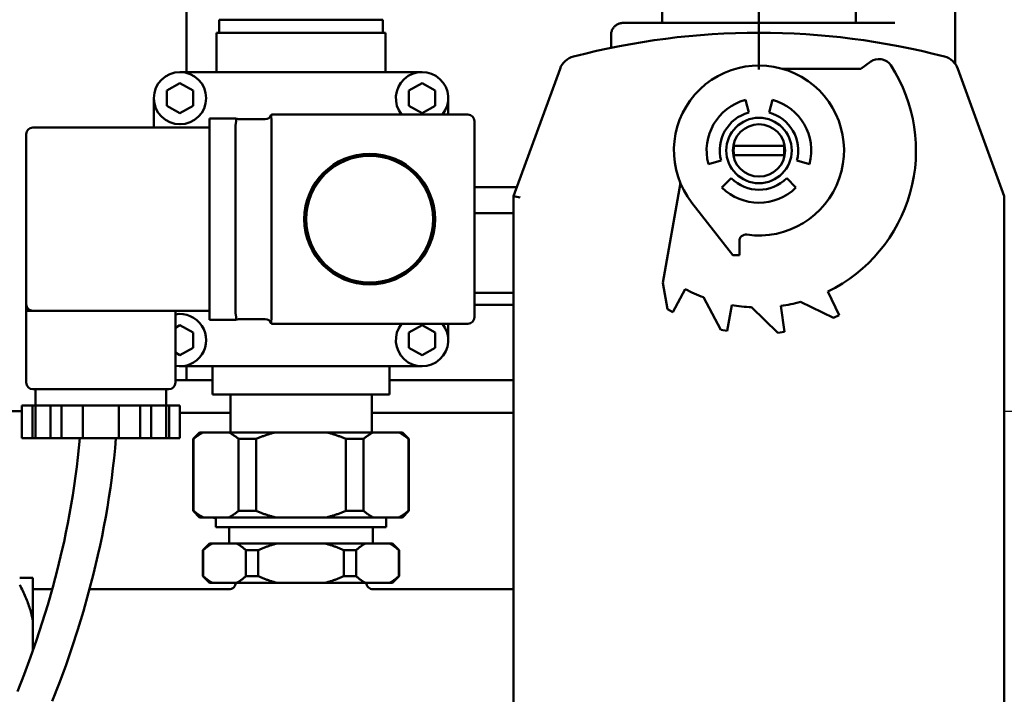
# Model space of a CAD drawing. Units: millimetres. Extents: x 0 to 2970, y 0 to 2100.
# Drawn here: x 1445 to 1595, y 1127 to 1230 of the extents above; entities that cross this region are included whole.
import ezdxf

# ---------------------------------------------------------------- set-up
doc = ezdxf.new("R2010")
doc.units = ezdxf.units.MM
doc.header["$LTSCALE"] = 5
for name, color, linetype, lineweight in [('AM_0', 7, 'Continuous', 50), ('AM_5', 3, 'Continuous', 25), ('AM_VIS', 7, 'Continuous', 50)]:
    doc.layers.add(name, color=color, linetype=linetype, lineweight=lineweight)
doc.styles.get("Standard").update_dxf_attribs({"font": 'ISOCP.SHX'})
doc.dimstyles.new('AM_DIN$0', dxfattribs={"dimtxt": 3, "dimasz": 2.5, "dimexe": 1, "dimexo": 0, "dimgap": 0.7, "dimtad": 1, "dimdsep": 46, "dimtxsty": 'STANDARD', "dimcen": 0, "dimclrd": 256, "dimclre": 256, "dimclrt": 2, "dimadec": 0, "dimazin": 2, "dimtp": 0.1, "dimtm": 0.1, "dimtfac": 0.71, "dimtmove": 0, "dimatfit": 3, "dimfxl": 1, "dimlwd": -1, "dimlwe": -1, "dimarcsym": 0})

# ---------------------------------------------------------------- blocks, each defined once
blk = doc.blocks.new('*D23')
at = {"layer": 'AM_5'}
for p, q in [((1458.59, 1790.06), (1051.32, 1790.06)), ((1056.32, 1777.56), (1056.32, 1017.56)), ((1334.22, 1005.06), (1051.32, 1005.06))]:
    blk.add_line(p, q, dxfattribs=at)
for points in [[(1054.24, 1777.56), (1058.4, 1777.56), (1056.32, 1790.06)], [(1054.24, 1017.56), (1058.4, 1017.56), (1056.32, 1005.06)]]:
    blk.add_solid(points, dxfattribs=at)
at = {"layer": 'Defpoints', "color": 0}
for p in [(1458.59, 1790.06), (1056.32, 1005.06), (1334.22, 1005.06)]:
    blk.add_point(p, dxfattribs=at)
at = {"layer": 'AM_5', "color": 2, "insert": (1045.32, 1397.56), "char_height": 15, "attachment_point": 5, "rotation": 90}
blk.add_mtext('785{}{\\H0.71x;\\C3;%%p10}', dxfattribs=at)
blk = doc.blocks.new('*D24')
at = {"layer": 'AM_5'}
for p, q in [((1140.48, 1525.96), (1140.48, 904.4)), ((1715.62, 1135.26), (1715.62, 904.4)), ((1703.12, 909.4), (1152.98, 909.4))]:
    blk.add_line(p, q, dxfattribs=at)
for points in [[(1152.98, 911.49), (1152.98, 907.32), (1140.48, 909.4)], [(1703.12, 911.49), (1703.12, 907.32), (1715.62, 909.4)]]:
    blk.add_solid(points, dxfattribs=at)
at = {"layer": 'Defpoints', "color": 0}
for p in [(1140.48, 1525.96), (1715.62, 1135.26), (1140.48, 909.4)]:
    blk.add_point(p, dxfattribs=at)
at = {"layer": 'AM_5', "color": 2, "insert": (1428.05, 920.4), "char_height": 15, "attachment_point": 5}
blk.add_mtext('575{}{\\H0.71x;\\C3;%%p10}', dxfattribs=at)

msp = doc.modelspace()

# ---------------------------------------------------------------- linework, layer by layer
at = {"color": 7}
msp.add_line((1595.35, 1170.26), (1614.349, 1170.26), dxfattribs=at)
at = {"layer": 'AM_0'}
for p, q in [((1587.85, 1223.356), (1587.85, 1260.937)), ((1557.85, 1258.512), (1557.85, 1222.512)), ((1543.032, 1229.612), (1543.032, 1245.112)), ((1572.668, 1229.612), (1572.668, 1245.112)), ((1500.35, 1230.112), (1475.35, 1230.112)), ((1475.35, 1228.112), (1475.35, 1230.112)), ((1500.35, 1228.112), (1500.35, 1230.112)), ((1537.064, 1229.612), (1578.636, 1229.612)), ((1474.95, 1222.112), (1474.95, 1228.112)), ((1484.713, 1228.112), (1474.95, 1228.112)), ((1490.987, 1228.112), (1484.713, 1228.112)), ((1500.75, 1228.112), (1490.987, 1228.112)), ((1500.75, 1222.112), (1500.75, 1228.112)), ((1535.243, 1225.812), (1535.243, 1227.79)), ((1573.417, 1222.612), (1574.931, 1223.712)), ((1576.51, 1224.053), (1576.734, 1224.007)), ((1506.35, 1222.112), (1469.35, 1222.112)), ((1527.442, 1222.597), (1520.35, 1203.112)), ((1561.421, 1222.612), (1573.417, 1222.612)), ((1595.35, 1203.112), (1588.258, 1222.597)), ((1467.35, 1219.267), (1469.35, 1220.421)), ((1467.35, 1216.957), (1467.35, 1219.267)), ((1469.35, 1220.421), (1471.35, 1219.267)), ((1471.35, 1219.267), (1471.35, 1216.957)), ((1504.35, 1219.267), (1506.35, 1220.421)), ((1504.35, 1216.957), (1504.35, 1219.267)), ((1506.35, 1220.421), (1508.35, 1219.267)), ((1508.35, 1219.267), (1508.35, 1216.957)), ((1465.35, 1218.112), (1465.35, 1213.612)), ((1510.35, 1215.612), (1510.35, 1218.112)), ((1555.779, 1217.839), (1556.297, 1215.907)), ((1559.403, 1215.907), (1559.921, 1217.839)), ((1469.35, 1215.803), (1467.35, 1216.957)), ((1471.35, 1216.957), (1469.35, 1215.803)), ((1506.35, 1215.803), (1504.35, 1216.957)), ((1508.35, 1216.957), (1506.35, 1215.803)), ((1473.85, 1214.012), (1473.85, 1215.012)), ((1477.85, 1215.012), (1473.85, 1215.012)), ((1482.396, 1214.912), (1478.286, 1214.912)), ((1513.35, 1215.612), (1483.35, 1215.612)), ((1483.35, 1184.612), (1483.35, 1214.612)), ((1514.35, 1184.612), (1514.35, 1214.612)), ((1473.85, 1213.612), (1446.85, 1213.612)), ((1473.85, 1214.012), (1473.85, 1185.212)), ((1477.85, 1214.012), (1477.85, 1185.212)), ((1445.85, 1212.612), (1445.85, 1186.612)), ((1554.05, 1210.837), (1554.143, 1210.837)), ((1554.143, 1210.837), (1554.652, 1210.837)), ((1554.652, 1210.837), (1561.048, 1210.837)), ((1561.048, 1210.837), (1561.557, 1210.837)), ((1561.557, 1210.837), (1561.65, 1210.837)), ((1552.054, 1208.559), (1550.123, 1208.041)), ((1554.143, 1209.387), (1554.05, 1209.387)), ((1554.652, 1209.387), (1554.143, 1209.387)), ((1561.048, 1209.387), (1554.652, 1209.387)), ((1561.557, 1209.387), (1561.048, 1209.387)), ((1561.65, 1209.387), (1561.557, 1209.387)), ((1565.577, 1208.041), (1563.646, 1208.559)), ((1552.193, 1204.455), (1553.607, 1205.869)), ((1562.093, 1205.869), (1563.507, 1204.455)), ((1514.35, 1204.512), (1520.86, 1204.512)), ((1543.147, 1189.892), (1545.837, 1205.144)), ((1520.35, 1203.112), (1521.35, 1202.936)), ((1520.35, 1203.112), (1520.35, 1124.112)), ((1595.35, 1124.112), (1595.35, 1203.112)), ((1553.85, 1194.116), (1547.606, 1202.108)), ((1520.35, 1200.512), (1514.35, 1200.512)), ((1554.85, 1196.255), (1554.85, 1194.116)), ((1554.85, 1194.116), (1553.85, 1194.116)), ((1543.862, 1185.837), (1543.147, 1189.892)), ((1514.35, 1188.36), (1520.35, 1188.36)), ((1546.583, 1188.921), (1544.705, 1185.389)), ((1552.003, 1182.711), (1549.372, 1187.659)), ((1568.371, 1188.541), (1570.124, 1184.946)), ((1445.85, 1186.612), (1445.85, 1185.612)), ((1520.35, 1186.519), (1514.35, 1186.519)), ((1553.682, 1186.477), (1552.988, 1182.537)), ((1560.757, 1182.245), (1556.725, 1186.138)), ((1561.19, 1186.345), (1561.747, 1182.384)), ((1569.226, 1184.507), (1564.189, 1186.964)), ((1446.85, 1185.612), (1445.85, 1185.612)), ((1445.85, 1185.612), (1445.85, 1174.612)), ((1446.85, 1185.612), (1473.85, 1185.612)), ((1468.65, 1185.612), (1468.65, 1174.612)), ((1473.85, 1184.212), (1473.85, 1185.212)), ((1544.705, 1185.389), (1543.862, 1185.837)), ((1570.124, 1184.946), (1569.226, 1184.507)), ((1468.65, 1183.017), (1469.35, 1183.421)), ((1469.35, 1183.421), (1471.35, 1182.267)), ((1473.85, 1184.212), (1477.85, 1184.212)), ((1478.286, 1184.312), (1482.396, 1184.312)), ((1483.35, 1183.612), (1513.35, 1183.612)), ((1504.35, 1182.267), (1506.35, 1183.421)), ((1506.35, 1183.421), (1508.35, 1182.267)), ((1510.35, 1181.112), (1510.35, 1183.612)), ((1471.35, 1182.267), (1471.35, 1179.957)), ((1504.35, 1179.957), (1504.35, 1182.267)), ((1508.35, 1182.267), (1508.35, 1179.957)), ((1552.988, 1182.537), (1552.003, 1182.711)), ((1561.747, 1182.384), (1560.757, 1182.245)), ((1471.35, 1179.957), (1469.35, 1178.803)), ((1506.35, 1178.803), (1504.35, 1179.957)), ((1508.35, 1179.957), (1506.35, 1178.803)), ((1469.35, 1178.803), (1468.65, 1179.207)), ((1469.35, 1177.112), (1506.35, 1177.112)), ((1470.35, 1175.012), (1470.35, 1177.112)), ((1474.3, 1172.812), (1474.3, 1177.112)), ((1501.4, 1172.812), (1501.4, 1177.112)), ((1474.3, 1175.012), (1468.65, 1175.012)), ((1505.85, 1175.012), (1501.4, 1175.012)), ((1505.85, 1175.012), (1520.35, 1175.012)), ((1467.65, 1173.612), (1446.85, 1173.612)), ((1447.25, 1173.612), (1447.25, 1171.112)), ((1467.25, 1173.612), (1467.25, 1171.112)), ((1474.3, 1172.812), (1501.4, 1172.812)), ((1477.05, 1167.012), (1477.05, 1172.812)), ((1498.65, 1167.012), (1498.65, 1172.812)), ((1445.183, 1171.112), (1446.825, 1171.112)), ((1445.183, 1171.112), (1445.183, 1166.112)), ((1446.825, 1171.112), (1447.258, 1171.112)), ((1446.825, 1166.112), (1446.825, 1171.112)), ((1447.258, 1166.112), (1447.258, 1171.112)), ((1447.258, 1171.112), (1448.134, 1171.112)), ((1449.132, 1171.112), (1448.134, 1171.112)), ((1449.132, 1171.112), (1449.575, 1171.112)), ((1449.575, 1171.112), (1449.575, 1166.112)), ((1449.575, 1171.112), (1451.217, 1171.112)), ((1451.217, 1171.112), (1451.217, 1166.112)), ((1451.217, 1171.112), (1454.5, 1171.112)), ((1454.5, 1166.112), (1454.5, 1171.112)), ((1454.5, 1171.112), (1456.251, 1171.112)), ((1458.249, 1171.112), (1456.251, 1171.112)), ((1458.249, 1171.112), (1460, 1171.112)), ((1460, 1171.112), (1460, 1166.112)), ((1460, 1171.112), (1463.283, 1171.112)), ((1463.283, 1171.112), (1463.283, 1166.112)), ((1463.283, 1171.112), (1464.925, 1171.112)), ((1464.925, 1166.112), (1464.925, 1171.112)), ((1464.925, 1171.112), (1465.368, 1171.112)), ((1466.366, 1171.112), (1465.368, 1171.112)), ((1466.366, 1171.112), (1467.242, 1171.112)), ((1467.242, 1171.112), (1467.675, 1171.112)), ((1467.242, 1166.112), (1467.242, 1171.112)), ((1467.675, 1171.112), (1467.675, 1166.112)), ((1467.675, 1171.112), (1469.317, 1171.112)), ((1469.317, 1171.112), (1469.317, 1166.112)), ((1477.05, 1170.012), (1469.317, 1170.012)), ((1508.35, 1170.012), (1498.65, 1170.012)), ((1520.35, 1170.012), (1508.35, 1170.012)), ((1472.35, 1167.012), (1471.35, 1166.012)), ((1472.35, 1167.012), (1472.907, 1167.012)), ((1472.907, 1167.012), (1476.812, 1167.012)), ((1476.812, 1167.012), (1483.945, 1167.012)), ((1483.945, 1167.012), (1491.755, 1167.012)), ((1491.755, 1167.012), (1498.888, 1167.012)), ((1498.888, 1167.012), (1502.793, 1167.012)), ((1502.793, 1167.012), (1503.35, 1167.012)), ((1503.35, 1167.012), (1504.35, 1166.012)), ((1445.183, 1166.112), (1446.825, 1166.112)), ((1447.258, 1166.112), (1446.825, 1166.112)), ((1449.575, 1166.112), (1447.258, 1166.112)), ((1449.575, 1166.112), (1451.217, 1166.112)), ((1451.217, 1166.112), (1454.5, 1166.112)), ((1460, 1166.112), (1454.5, 1166.112)), ((1460, 1166.112), (1463.283, 1166.112)), ((1463.283, 1166.112), (1464.925, 1166.112)), ((1467.242, 1166.112), (1464.925, 1166.112)), ((1467.675, 1166.112), (1467.242, 1166.112)), ((1467.675, 1166.112), (1469.317, 1166.112)), ((1471.423, 1166.012), (1471.35, 1166.012)), ((1471.35, 1155.012), (1471.35, 1166.012)), ((1471.423, 1155.012), (1471.423, 1166.012)), ((1478.297, 1166.012), (1478.297, 1155.012)), ((1480.976, 1166.012), (1478.297, 1166.012)), ((1480.976, 1155.012), (1480.976, 1166.012)), ((1494.724, 1166.012), (1494.724, 1155.012)), ((1497.403, 1166.012), (1494.724, 1166.012)), ((1497.403, 1155.012), (1497.403, 1166.012)), ((1504.277, 1166.012), (1504.277, 1155.012)), ((1504.35, 1166.012), (1504.277, 1166.012)), ((1504.35, 1155.012), (1504.35, 1166.012)), ((1471.35, 1155.012), (1471.423, 1155.012)), ((1472.35, 1154.012), (1471.35, 1155.012)), ((1478.297, 1155.012), (1480.976, 1155.012)), ((1494.724, 1155.012), (1497.403, 1155.012)), ((1503.35, 1154.012), (1504.35, 1155.012)), ((1504.277, 1155.012), (1504.35, 1155.012)), ((1472.907, 1154.012), (1472.35, 1154.012)), ((1476.812, 1154.012), (1472.907, 1154.012)), ((1474.85, 1152.512), (1474.85, 1154.012)), ((1483.945, 1154.012), (1476.812, 1154.012)), ((1491.755, 1154.012), (1483.945, 1154.012)), ((1498.888, 1154.012), (1491.755, 1154.012)), ((1502.793, 1154.012), (1498.888, 1154.012)), ((1500.85, 1152.512), (1500.85, 1154.012)), ((1503.35, 1154.012), (1502.793, 1154.012)), ((1474.85, 1152.512), (1500.85, 1152.512)), ((1476.85, 1150.012), (1476.85, 1152.512)), ((1498.85, 1150.012), (1498.85, 1152.512)), ((1473.85, 1150.012), (1472.85, 1149.012)), ((1473.85, 1150.012), (1474.305, 1150.012)), ((1474.305, 1150.012), (1478.013, 1150.012)), ((1478.013, 1150.012), (1484.142, 1150.012)), ((1484.142, 1150.012), (1491.558, 1150.012)), ((1491.558, 1150.012), (1497.687, 1150.012)), ((1497.687, 1150.012), (1501.395, 1150.012)), ((1501.395, 1150.012), (1501.85, 1150.012)), ((1501.85, 1150.012), (1502.85, 1149.012)), ((1472.889, 1149.012), (1472.85, 1149.012)), ((1472.85, 1145.012), (1472.85, 1149.012)), ((1472.889, 1145.012), (1472.889, 1149.012)), ((1479.428, 1149.012), (1479.428, 1145.012)), ((1481.312, 1149.012), (1479.428, 1149.012)), ((1481.312, 1145.012), (1481.312, 1149.012)), ((1494.388, 1149.012), (1494.388, 1145.012)), ((1496.272, 1149.012), (1494.388, 1149.012)), ((1496.272, 1145.012), (1496.272, 1149.012)), ((1502.811, 1149.012), (1502.811, 1145.012)), ((1502.85, 1149.012), (1502.811, 1149.012)), ((1502.85, 1145.012), (1502.85, 1149.012)), ((1446.85, 1144.762), (1444.85, 1144.762)), ((1446.85, 1144.762), (1446.85, 1138.262)), ((1472.85, 1145.012), (1472.889, 1145.012)), ((1473.85, 1144.012), (1472.85, 1145.012)), ((1474.305, 1144.012), (1473.85, 1144.012)), ((1478.013, 1144.012), (1474.305, 1144.012)), ((1484.142, 1144.012), (1478.013, 1144.012)), ((1479.428, 1145.012), (1481.312, 1145.012)), ((1491.558, 1144.012), (1484.142, 1144.012)), ((1497.687, 1144.012), (1491.558, 1144.012)), ((1494.388, 1145.012), (1496.272, 1145.012)), ((1501.395, 1144.012), (1497.687, 1144.012)), ((1497.85, 1144.012), (1497.85, 1144.012)), ((1501.85, 1144.012), (1501.395, 1144.012)), ((1501.85, 1144.012), (1502.85, 1145.012)), ((1502.811, 1145.012), (1502.85, 1145.012)), ((1446.85, 1143.012), (1449.824, 1143.012)), ((1455.527, 1143.012), (1476.85, 1143.012)), ((1498.85, 1143.012), (1520.35, 1143.012)), ((1446.85, 1138.262), (1446.85, 1133.598))]:
    msp.add_line(p, q, dxfattribs=at)
at = {"layer": 'AM_0', "color": 7}
msp.add_line((1427.85, 1170.26), (1445.183, 1170.26), dxfattribs=at)
at = {"layer": 'AM_0', "flags": 128}
for points in [[(1535.243, 1227.79), (1535.247, 1227.91), (1535.258, 1228.029), (1535.278, 1228.146), (1535.305, 1228.263), (1535.34, 1228.377), (1535.382, 1228.489), (1535.431, 1228.597), (1535.488, 1228.702), (1535.55, 1228.803), (1535.62, 1228.9), (1535.695, 1228.992), (1535.777, 1229.079), (1535.864, 1229.161), (1535.956, 1229.236), (1536.053, 1229.305), (1536.154, 1229.368), (1536.259, 1229.424), (1536.368, 1229.473), (1536.479, 1229.515), (1536.593, 1229.55), (1536.709, 1229.577), (1536.827, 1229.596), (1536.945, 1229.608), (1537.064, 1229.612)], [(1477.859, 1214.103), (1477.87, 1214.16), (1477.88, 1214.217), (1477.889, 1214.273), (1477.898, 1214.328), (1477.906, 1214.382), (1477.913, 1214.435), (1477.919, 1214.487), (1477.924, 1214.537), (1477.928, 1214.586), (1477.931, 1214.632), (1477.933, 1214.677), (1477.933, 1214.719), (1477.933, 1214.759), (1477.931, 1214.797), (1477.928, 1214.831), (1477.924, 1214.863), (1477.919, 1214.892), (1477.913, 1214.918), (1477.906, 1214.941), (1477.898, 1214.961), (1477.889, 1214.977), (1477.88, 1214.991), (1477.87, 1215.001), (1477.859, 1215.008)], [(1483.305, 1215.08), (1483.3, 1215.101), (1483.296, 1215.123), (1483.291, 1215.144), (1483.288, 1215.165), (1483.284, 1215.185), (1483.281, 1215.205), (1483.279, 1215.225), (1483.277, 1215.245), (1483.275, 1215.264), (1483.274, 1215.283), (1483.273, 1215.301), (1483.273, 1215.319), (1483.273, 1215.337), (1483.274, 1215.354), (1483.275, 1215.37), (1483.277, 1215.386), (1483.279, 1215.402), (1483.281, 1215.417), (1483.284, 1215.431), (1483.288, 1215.445), (1483.291, 1215.459), (1483.296, 1215.472), (1483.3, 1215.484), (1483.305, 1215.496)], [(1483.35, 1215.612), (1483.35, 1215.612), (1483.35, 1215.611), (1483.349, 1215.61), (1483.349, 1215.609), (1483.348, 1215.607), (1483.348, 1215.604), (1483.347, 1215.602), (1483.346, 1215.598), (1483.345, 1215.595), (1483.344, 1215.591), (1483.342, 1215.587), (1483.34, 1215.582), (1483.339, 1215.577), (1483.337, 1215.571), (1483.334, 1215.566), (1483.332, 1215.559), (1483.329, 1215.553), (1483.327, 1215.546), (1483.324, 1215.538), (1483.32, 1215.53), (1483.317, 1215.522), (1483.313, 1215.514), (1483.309, 1215.505), (1483.305, 1215.496)], [(1483.305, 1215.08), (1483.309, 1215.062), (1483.313, 1215.044), (1483.317, 1215.026), (1483.32, 1215.007), (1483.324, 1214.988), (1483.327, 1214.969), (1483.329, 1214.95), (1483.332, 1214.93), (1483.334, 1214.911), (1483.337, 1214.891), (1483.339, 1214.871), (1483.34, 1214.851), (1483.342, 1214.831), (1483.344, 1214.811), (1483.345, 1214.791), (1483.346, 1214.771), (1483.347, 1214.751), (1483.348, 1214.731), (1483.348, 1214.711), (1483.349, 1214.691), (1483.349, 1214.671), (1483.35, 1214.651), (1483.35, 1214.631), (1483.35, 1214.612)], [(1477.859, 1184.216), (1477.87, 1184.223), (1477.88, 1184.233), (1477.889, 1184.247), (1477.898, 1184.263), (1477.906, 1184.283), (1477.913, 1184.306), (1477.919, 1184.332), (1477.924, 1184.361), (1477.928, 1184.393), (1477.931, 1184.428), (1477.933, 1184.465), (1477.933, 1184.505), (1477.933, 1184.547), (1477.931, 1184.592), (1477.928, 1184.638), (1477.924, 1184.687), (1477.919, 1184.737), (1477.913, 1184.789), (1477.906, 1184.842), (1477.898, 1184.896), (1477.889, 1184.951), (1477.88, 1185.007), (1477.87, 1185.063), (1477.859, 1185.12)], [(1483.35, 1184.612), (1483.35, 1184.592), (1483.35, 1184.573), (1483.349, 1184.553), (1483.349, 1184.533), (1483.348, 1184.513), (1483.348, 1184.493), (1483.347, 1184.473), (1483.346, 1184.453), (1483.345, 1184.433), (1483.344, 1184.413), (1483.342, 1184.393), (1483.34, 1184.373), (1483.339, 1184.353), (1483.337, 1184.333), (1483.334, 1184.313), (1483.332, 1184.293), (1483.329, 1184.274), (1483.327, 1184.255), (1483.324, 1184.236), (1483.32, 1184.217), (1483.317, 1184.198), (1483.313, 1184.18), (1483.309, 1184.162), (1483.305, 1184.144)], [(1483.305, 1184.144), (1483.3, 1184.122), (1483.296, 1184.101), (1483.291, 1184.08), (1483.288, 1184.059), (1483.284, 1184.039), (1483.281, 1184.019), (1483.279, 1183.999), (1483.277, 1183.979), (1483.275, 1183.96), (1483.274, 1183.941), (1483.273, 1183.923), (1483.273, 1183.905), (1483.273, 1183.887), (1483.274, 1183.87), (1483.275, 1183.854), (1483.277, 1183.838), (1483.279, 1183.822), (1483.281, 1183.807), (1483.284, 1183.792), (1483.288, 1183.779), (1483.291, 1183.765), (1483.296, 1183.752), (1483.3, 1183.74), (1483.305, 1183.728)], [(1483.305, 1183.728), (1483.309, 1183.719), (1483.313, 1183.71), (1483.317, 1183.702), (1483.32, 1183.694), (1483.324, 1183.686), (1483.327, 1183.678), (1483.329, 1183.671), (1483.332, 1183.665), (1483.334, 1183.658), (1483.337, 1183.652), (1483.339, 1183.647), (1483.34, 1183.642), (1483.342, 1183.637), (1483.344, 1183.633), (1483.345, 1183.629), (1483.346, 1183.625), (1483.347, 1183.622), (1483.348, 1183.619), (1483.348, 1183.617), (1483.349, 1183.615), (1483.349, 1183.614), (1483.35, 1183.613), (1483.35, 1183.612), (1483.35, 1183.612)], [(1471.423, 1166.012), (1471.487, 1166.065), (1471.55, 1166.117), (1471.614, 1166.167), (1471.677, 1166.217), (1471.74, 1166.266), (1471.803, 1166.314), (1471.866, 1166.361), (1471.928, 1166.407), (1471.991, 1166.452), (1472.053, 1166.496), (1472.115, 1166.539), (1472.176, 1166.581), (1472.238, 1166.622), (1472.3, 1166.662), (1472.361, 1166.701), (1472.422, 1166.74), (1472.483, 1166.777), (1472.544, 1166.813), (1472.605, 1166.849), (1472.666, 1166.883), (1472.726, 1166.917), (1472.786, 1166.949), (1472.847, 1166.981), (1472.907, 1167.012)], [(1476.812, 1167.012), (1476.872, 1166.981), (1476.933, 1166.949), (1476.993, 1166.917), (1477.054, 1166.883), (1477.114, 1166.849), (1477.175, 1166.813), (1477.236, 1166.777), (1477.297, 1166.74), (1477.358, 1166.701), (1477.42, 1166.662), (1477.481, 1166.622), (1477.543, 1166.581), (1477.605, 1166.539), (1477.666, 1166.496), (1477.729, 1166.452), (1477.791, 1166.407), (1477.853, 1166.361), (1477.916, 1166.314), (1477.979, 1166.266), (1478.042, 1166.217), (1478.105, 1166.167), (1478.169, 1166.117), (1478.233, 1166.065), (1478.297, 1166.012)], [(1480.976, 1166.012), (1481.104, 1166.065), (1481.231, 1166.117), (1481.358, 1166.167), (1481.485, 1166.217), (1481.611, 1166.266), (1481.737, 1166.314), (1481.862, 1166.361), (1481.987, 1166.407), (1482.112, 1166.452), (1482.236, 1166.496), (1482.36, 1166.539), (1482.484, 1166.581), (1482.607, 1166.622), (1482.73, 1166.662), (1482.853, 1166.701), (1482.975, 1166.74), (1483.097, 1166.777), (1483.219, 1166.813), (1483.34, 1166.849), (1483.462, 1166.883), (1483.583, 1166.917), (1483.704, 1166.949), (1483.824, 1166.981), (1483.945, 1167.012)], [(1491.755, 1167.012), (1491.876, 1166.981), (1491.996, 1166.949), (1492.117, 1166.917), (1492.238, 1166.883), (1492.359, 1166.849), (1492.481, 1166.813), (1492.603, 1166.777), (1492.725, 1166.74), (1492.847, 1166.701), (1492.97, 1166.662), (1493.093, 1166.622), (1493.216, 1166.581), (1493.34, 1166.539), (1493.464, 1166.496), (1493.588, 1166.452), (1493.713, 1166.407), (1493.838, 1166.361), (1493.963, 1166.314), (1494.089, 1166.266), (1494.215, 1166.217), (1494.342, 1166.167), (1494.469, 1166.117), (1494.596, 1166.065), (1494.724, 1166.012)], [(1497.403, 1166.012), (1497.467, 1166.065), (1497.531, 1166.117), (1497.595, 1166.167), (1497.658, 1166.217), (1497.721, 1166.266), (1497.784, 1166.314), (1497.847, 1166.361), (1497.909, 1166.407), (1497.971, 1166.452), (1498.033, 1166.496), (1498.095, 1166.539), (1498.157, 1166.581), (1498.219, 1166.622), (1498.28, 1166.662), (1498.342, 1166.701), (1498.403, 1166.74), (1498.464, 1166.777), (1498.525, 1166.813), (1498.586, 1166.849), (1498.646, 1166.883), (1498.707, 1166.917), (1498.767, 1166.949), (1498.828, 1166.981), (1498.888, 1167.012)], [(1502.793, 1167.012), (1502.853, 1166.981), (1502.913, 1166.949), (1502.974, 1166.917), (1503.034, 1166.883), (1503.095, 1166.849), (1503.156, 1166.813), (1503.217, 1166.777), (1503.278, 1166.74), (1503.339, 1166.701), (1503.4, 1166.662), (1503.462, 1166.622), (1503.523, 1166.581), (1503.585, 1166.539), (1503.647, 1166.496), (1503.709, 1166.452), (1503.772, 1166.407), (1503.834, 1166.361), (1503.897, 1166.314), (1503.96, 1166.266), (1504.023, 1166.217), (1504.086, 1166.167), (1504.15, 1166.117), (1504.213, 1166.065), (1504.277, 1166.012)], [(1444.5, 1127.405), (1445.525, 1130.005), (1446.501, 1132.624), (1447.429, 1135.263), (1448.308, 1137.925), (1449.137, 1140.618), (1449.916, 1143.345), (1450.642, 1146.103), (1451.313, 1148.89), (1451.627, 1150.294), (1451.926, 1151.705), (1452.21, 1153.121), (1452.479, 1154.544), (1452.733, 1155.973), (1452.971, 1157.407), (1453.193, 1158.846), (1453.398, 1160.29), (1453.587, 1161.739), (1453.759, 1163.193), (1453.914, 1164.65), (1454.052, 1166.112)], [(1459.568, 1166.112), (1459.431, 1164.588), (1459.277, 1163.069), (1459.106, 1161.555), (1458.917, 1160.047), (1458.711, 1158.546), (1458.489, 1157.052), (1458.25, 1155.566), (1457.994, 1154.089), (1457.722, 1152.619), (1457.435, 1151.155), (1457.131, 1149.697), (1456.813, 1148.245), (1456.131, 1145.361), (1455.39, 1142.502), (1454.592, 1139.669), (1453.74, 1136.863), (1452.835, 1134.082), (1451.879, 1131.329), (1450.874, 1128.601), (1449.819, 1125.892)], [(1472.907, 1154.012), (1472.847, 1154.043), (1472.786, 1154.074), (1472.726, 1154.107), (1472.666, 1154.141), (1472.605, 1154.175), (1472.544, 1154.211), (1472.483, 1154.247), (1472.422, 1154.284), (1472.361, 1154.322), (1472.3, 1154.362), (1472.238, 1154.402), (1472.176, 1154.443), (1472.115, 1154.485), (1472.053, 1154.528), (1471.991, 1154.572), (1471.928, 1154.617), (1471.866, 1154.663), (1471.803, 1154.71), (1471.74, 1154.758), (1471.677, 1154.806), (1471.614, 1154.856), (1471.55, 1154.907), (1471.487, 1154.959), (1471.423, 1155.012)], [(1478.297, 1155.012), (1478.233, 1154.959), (1478.169, 1154.907), (1478.105, 1154.856), (1478.042, 1154.806), (1477.979, 1154.758), (1477.916, 1154.71), (1477.853, 1154.663), (1477.791, 1154.617), (1477.729, 1154.572), (1477.666, 1154.528), (1477.605, 1154.485), (1477.543, 1154.443), (1477.481, 1154.402), (1477.42, 1154.362), (1477.358, 1154.322), (1477.297, 1154.284), (1477.236, 1154.247), (1477.175, 1154.211), (1477.114, 1154.175), (1477.054, 1154.141), (1476.993, 1154.107), (1476.933, 1154.074), (1476.872, 1154.043), (1476.812, 1154.012)], [(1483.945, 1154.012), (1483.824, 1154.043), (1483.704, 1154.074), (1483.583, 1154.107), (1483.462, 1154.141), (1483.34, 1154.175), (1483.219, 1154.211), (1483.097, 1154.247), (1482.975, 1154.284), (1482.853, 1154.322), (1482.73, 1154.362), (1482.607, 1154.402), (1482.484, 1154.443), (1482.36, 1154.485), (1482.236, 1154.528), (1482.112, 1154.572), (1481.987, 1154.617), (1481.862, 1154.663), (1481.737, 1154.71), (1481.611, 1154.758), (1481.485, 1154.806), (1481.358, 1154.856), (1481.231, 1154.907), (1481.104, 1154.959), (1480.976, 1155.012)], [(1494.724, 1155.012), (1494.596, 1154.959), (1494.469, 1154.907), (1494.342, 1154.856), (1494.215, 1154.806), (1494.089, 1154.758), (1493.963, 1154.71), (1493.838, 1154.663), (1493.713, 1154.617), (1493.588, 1154.572), (1493.464, 1154.528), (1493.34, 1154.485), (1493.216, 1154.443), (1493.093, 1154.402), (1492.97, 1154.362), (1492.847, 1154.322), (1492.725, 1154.284), (1492.603, 1154.247), (1492.481, 1154.211), (1492.359, 1154.175), (1492.238, 1154.141), (1492.117, 1154.107), (1491.996, 1154.074), (1491.876, 1154.043), (1491.755, 1154.012)], [(1498.888, 1154.012), (1498.828, 1154.043), (1498.767, 1154.074), (1498.707, 1154.107), (1498.646, 1154.141), (1498.586, 1154.175), (1498.525, 1154.211), (1498.464, 1154.247), (1498.403, 1154.284), (1498.342, 1154.322), (1498.28, 1154.362), (1498.219, 1154.402), (1498.157, 1154.443), (1498.095, 1154.485), (1498.033, 1154.528), (1497.971, 1154.572), (1497.909, 1154.617), (1497.847, 1154.663), (1497.784, 1154.71), (1497.721, 1154.758), (1497.658, 1154.806), (1497.595, 1154.856), (1497.531, 1154.907), (1497.467, 1154.959), (1497.403, 1155.012)], [(1504.277, 1155.012), (1504.213, 1154.959), (1504.15, 1154.907), (1504.086, 1154.856), (1504.023, 1154.806), (1503.96, 1154.758), (1503.897, 1154.71), (1503.834, 1154.663), (1503.772, 1154.617), (1503.709, 1154.572), (1503.647, 1154.528), (1503.585, 1154.485), (1503.523, 1154.443), (1503.462, 1154.402), (1503.4, 1154.362), (1503.339, 1154.322), (1503.278, 1154.284), (1503.217, 1154.247), (1503.156, 1154.211), (1503.095, 1154.175), (1503.034, 1154.141), (1502.974, 1154.107), (1502.913, 1154.074), (1502.853, 1154.043), (1502.793, 1154.012)], [(1474.149, 1154.012), (1474.178, 1154.008), (1474.207, 1154.004), (1474.237, 1154), (1474.266, 1153.996), (1474.295, 1153.991), (1474.324, 1153.987), (1474.353, 1153.983), (1474.383, 1153.979), (1474.412, 1153.975), (1474.441, 1153.971), (1474.47, 1153.967), (1474.499, 1153.963), (1474.529, 1153.958), (1474.558, 1153.954), (1474.587, 1153.95), (1474.616, 1153.946), (1474.645, 1153.942), (1474.675, 1153.937), (1474.704, 1153.933), (1474.733, 1153.929), (1474.762, 1153.925), (1474.792, 1153.92), (1474.821, 1153.916), (1474.85, 1153.912)], [(1472.889, 1149.012), (1472.951, 1149.065), (1473.012, 1149.117), (1473.072, 1149.168), (1473.133, 1149.218), (1473.193, 1149.266), (1473.253, 1149.314), (1473.313, 1149.361), (1473.373, 1149.407), (1473.432, 1149.452), (1473.491, 1149.496), (1473.55, 1149.539), (1473.609, 1149.581), (1473.668, 1149.622), (1473.727, 1149.662), (1473.785, 1149.702), (1473.843, 1149.74), (1473.901, 1149.777), (1473.959, 1149.813), (1474.017, 1149.849), (1474.075, 1149.883), (1474.133, 1149.917), (1474.19, 1149.949), (1474.247, 1149.981), (1474.305, 1150.012)], [(1478.013, 1150.012), (1478.07, 1149.981), (1478.127, 1149.949), (1478.185, 1149.917), (1478.242, 1149.883), (1478.3, 1149.849), (1478.358, 1149.813), (1478.416, 1149.777), (1478.474, 1149.74), (1478.532, 1149.702), (1478.591, 1149.662), (1478.649, 1149.622), (1478.708, 1149.581), (1478.767, 1149.539), (1478.826, 1149.496), (1478.885, 1149.452), (1478.945, 1149.407), (1479.004, 1149.361), (1479.064, 1149.314), (1479.124, 1149.266), (1479.185, 1149.218), (1479.245, 1149.168), (1479.306, 1149.117), (1479.367, 1149.065), (1479.428, 1149.012)], [(1481.312, 1149.012), (1481.434, 1149.065), (1481.556, 1149.117), (1481.677, 1149.168), (1481.798, 1149.218), (1481.919, 1149.266), (1482.039, 1149.314), (1482.159, 1149.361), (1482.278, 1149.407), (1482.397, 1149.452), (1482.515, 1149.496), (1482.633, 1149.539), (1482.751, 1149.581), (1482.869, 1149.622), (1482.986, 1149.662), (1483.103, 1149.702), (1483.219, 1149.74), (1483.335, 1149.777), (1483.451, 1149.813), (1483.567, 1149.849), (1483.683, 1149.883), (1483.798, 1149.917), (1483.913, 1149.949), (1484.027, 1149.981), (1484.142, 1150.012)], [(1491.558, 1150.012), (1491.673, 1149.981), (1491.787, 1149.949), (1491.902, 1149.917), (1492.017, 1149.883), (1492.133, 1149.849), (1492.249, 1149.813), (1492.365, 1149.777), (1492.481, 1149.74), (1492.597, 1149.702), (1492.714, 1149.662), (1492.831, 1149.622), (1492.949, 1149.581), (1493.067, 1149.539), (1493.185, 1149.496), (1493.303, 1149.452), (1493.422, 1149.407), (1493.541, 1149.361), (1493.661, 1149.314), (1493.781, 1149.266), (1493.902, 1149.218), (1494.023, 1149.168), (1494.144, 1149.117), (1494.266, 1149.065), (1494.388, 1149.012)], [(1496.272, 1149.012), (1496.333, 1149.065), (1496.394, 1149.117), (1496.455, 1149.168), (1496.515, 1149.218), (1496.576, 1149.266), (1496.636, 1149.314), (1496.696, 1149.361), (1496.755, 1149.407), (1496.815, 1149.452), (1496.874, 1149.496), (1496.933, 1149.539), (1496.992, 1149.581), (1497.051, 1149.622), (1497.109, 1149.662), (1497.168, 1149.702), (1497.226, 1149.74), (1497.284, 1149.777), (1497.342, 1149.813), (1497.4, 1149.849), (1497.458, 1149.883), (1497.515, 1149.917), (1497.573, 1149.949), (1497.63, 1149.981), (1497.687, 1150.012)], [(1501.395, 1150.012), (1501.453, 1149.981), (1501.51, 1149.949), (1501.567, 1149.917), (1501.625, 1149.883), (1501.683, 1149.849), (1501.741, 1149.813), (1501.799, 1149.777), (1501.857, 1149.74), (1501.915, 1149.702), (1501.973, 1149.662), (1502.032, 1149.622), (1502.091, 1149.581), (1502.15, 1149.539), (1502.209, 1149.496), (1502.268, 1149.452), (1502.327, 1149.407), (1502.387, 1149.361), (1502.447, 1149.314), (1502.507, 1149.266), (1502.567, 1149.218), (1502.628, 1149.168), (1502.688, 1149.117), (1502.749, 1149.065), (1502.811, 1149.012)], [(1474.305, 1144.012), (1474.247, 1144.043), (1474.19, 1144.074), (1474.133, 1144.107), (1474.075, 1144.141), (1474.017, 1144.175), (1473.959, 1144.21), (1473.901, 1144.247), (1473.843, 1144.284), (1473.785, 1144.322), (1473.727, 1144.361), (1473.668, 1144.402), (1473.609, 1144.443), (1473.55, 1144.485), (1473.491, 1144.528), (1473.432, 1144.572), (1473.373, 1144.617), (1473.313, 1144.663), (1473.253, 1144.71), (1473.193, 1144.757), (1473.133, 1144.806), (1473.072, 1144.856), (1473.012, 1144.907), (1472.951, 1144.959), (1472.889, 1145.012)], [(1476.85, 1143.012), (1477.045, 1143.031), (1477.232, 1143.088), (1477.406, 1143.181), (1477.557, 1143.305), (1477.681, 1143.456), (1477.774, 1143.63), (1477.831, 1143.817), (1477.85, 1144.012)], [(1479.428, 1145.012), (1479.367, 1144.959), (1479.306, 1144.907), (1479.245, 1144.856), (1479.185, 1144.806), (1479.124, 1144.757), (1479.064, 1144.71), (1479.004, 1144.663), (1478.945, 1144.617), (1478.885, 1144.572), (1478.826, 1144.528), (1478.767, 1144.485), (1478.708, 1144.443), (1478.649, 1144.402), (1478.591, 1144.361), (1478.532, 1144.322), (1478.474, 1144.284), (1478.416, 1144.247), (1478.358, 1144.21), (1478.3, 1144.175), (1478.242, 1144.141), (1478.185, 1144.107), (1478.127, 1144.074), (1478.07, 1144.043), (1478.013, 1144.012)], [(1484.142, 1144.012), (1484.027, 1144.043), (1483.913, 1144.074), (1483.798, 1144.107), (1483.683, 1144.141), (1483.567, 1144.175), (1483.451, 1144.21), (1483.335, 1144.247), (1483.219, 1144.284), (1483.103, 1144.322), (1482.986, 1144.361), (1482.869, 1144.402), (1482.751, 1144.443), (1482.633, 1144.485), (1482.515, 1144.528), (1482.397, 1144.572), (1482.278, 1144.617), (1482.159, 1144.663), (1482.039, 1144.71), (1481.919, 1144.757), (1481.798, 1144.806), (1481.677, 1144.856), (1481.556, 1144.907), (1481.434, 1144.959), (1481.312, 1145.012)], [(1494.388, 1145.012), (1494.266, 1144.959), (1494.144, 1144.907), (1494.023, 1144.856), (1493.902, 1144.806), (1493.781, 1144.757), (1493.661, 1144.71), (1493.541, 1144.663), (1493.422, 1144.617), (1493.303, 1144.572), (1493.185, 1144.528), (1493.067, 1144.485), (1492.949, 1144.443), (1492.831, 1144.402), (1492.714, 1144.361), (1492.597, 1144.322), (1492.481, 1144.284), (1492.365, 1144.247), (1492.249, 1144.21), (1492.133, 1144.175), (1492.017, 1144.141), (1491.902, 1144.107), (1491.787, 1144.074), (1491.673, 1144.043), (1491.558, 1144.012)], [(1497.687, 1144.012), (1497.63, 1144.043), (1497.573, 1144.074), (1497.515, 1144.107), (1497.458, 1144.141), (1497.4, 1144.175), (1497.342, 1144.21), (1497.284, 1144.247), (1497.226, 1144.284), (1497.168, 1144.322), (1497.109, 1144.361), (1497.051, 1144.402), (1496.992, 1144.443), (1496.933, 1144.485), (1496.874, 1144.528), (1496.815, 1144.572), (1496.755, 1144.617), (1496.696, 1144.663), (1496.636, 1144.71), (1496.576, 1144.757), (1496.515, 1144.806), (1496.455, 1144.856), (1496.394, 1144.907), (1496.333, 1144.959), (1496.272, 1145.012)], [(1497.85, 1144.012), (1497.869, 1143.817), (1497.926, 1143.629), (1498.019, 1143.456), (1498.143, 1143.305), (1498.294, 1143.18), (1498.468, 1143.088), (1498.655, 1143.031), (1498.85, 1143.012)], [(1502.811, 1145.012), (1502.749, 1144.959), (1502.688, 1144.907), (1502.628, 1144.856), (1502.567, 1144.806), (1502.507, 1144.757), (1502.447, 1144.71), (1502.387, 1144.663), (1502.327, 1144.617), (1502.268, 1144.572), (1502.209, 1144.528), (1502.15, 1144.485), (1502.091, 1144.443), (1502.032, 1144.402), (1501.973, 1144.361), (1501.915, 1144.322), (1501.857, 1144.284), (1501.799, 1144.247), (1501.741, 1144.21), (1501.683, 1144.175), (1501.625, 1144.141), (1501.567, 1144.107), (1501.51, 1144.074), (1501.453, 1144.043), (1501.395, 1144.012)], [(1444.85, 1143.723), (1444.976, 1143.482), (1445.097, 1143.242), (1445.215, 1143.004), (1445.329, 1142.767), (1445.439, 1142.532), (1445.545, 1142.298), (1445.648, 1142.066), (1445.747, 1141.835), (1445.842, 1141.605), (1445.934, 1141.376), (1446.022, 1141.149), (1446.107, 1140.922), (1446.188, 1140.697), (1446.265, 1140.472), (1446.339, 1140.248), (1446.41, 1140.025), (1446.477, 1139.803), (1446.54, 1139.581), (1446.6, 1139.36), (1446.657, 1139.14), (1446.711, 1138.92), (1446.76, 1138.7), (1446.807, 1138.481), (1446.85, 1138.262)]]:
    msp.add_lwpolyline(points, dxfattribs=at)
at = {"layer": 'AM_0'}
for centre, radius in [((1469.35, 1218.112), 4), ((1557.85, 1210.112), 5), ((1557.85, 1210.112), 4), ((1498.35, 1199.612), 10), ((1498.35, 1199.612), 9.7)]:
    msp.add_circle(centre, radius, dxfattribs=at)
for centre, radius, start, end in [((1557.85, 1115.862), 112.25, 75.37273, 104.62727), ((1530.261, 1221.571), 3, 104.62727, 160), ((1576.107, 1222.094), 2, 78.35813, 126), ((1576.33, 1222.048), 2, 32.85795, 78.35813), ((1585.439, 1221.571), 3, 20, 75.37273), ((1506.35, 1218.112), 4, 321.31781, 218.68219), ((1557.85, 1210.112), 13, 261.78679, 218), ((1557.85, 1210.112), 24, 296, 32.85795), ((1557.85, 1210.112), 8, 105, 195), ((1557.85, 1210.112), 8, 345, 75), ((1478.286, 1215.912), 1, 244.71622, 270), ((1482.396, 1215.912), 1, 270, 335.40938), ((1513.35, 1214.612), 1, 0, 90), ((1557.85, 1210.112), 6, 105, 195), ((1557.85, 1210.112), 6, 345, 75), ((1446.85, 1212.612), 1, 90, 180), ((1557.85, 1210.112), 3.869, 169.19901, 190.80099), ((1557.85, 1210.112), 3.869, 349.19901, 10.80099), ((1557.85, 1210.112), 6, 225, 315), ((1557.85, 1210.112), 8, 225, 315), ((1555.85, 1196.255), 1, 81.78679, 180), ((1557.85, 1210.112), 24, 242, 249.31377), ((1446.85, 1186.612), 1, 180, 270), ((1557.85, 1210.112), 24, 260, 267.31377), ((1557.85, 1210.112), 24, 278, 285.31377), ((1469.35, 1181.112), 4, 259.92134, 100.07866), ((1513.35, 1184.612), 1, 270, 0), ((1478.286, 1183.312), 1, 90, 115.28378), ((1482.396, 1183.312), 1, 24.59062, 90), ((1506.35, 1181.112), 4, 141.31781, 38.68219), ((1446.85, 1174.612), 1, 180, 270), ((1467.65, 1174.612), 1, 270, 0)]:
    msp.add_arc(centre, radius, start, end, dxfattribs=at)
for centre, major_axis, ratio, start_param, end_param in [((1478.243, 1214.826), (-0.393, 0.186), 0.000376, 6.2831085, 6.4951774), ((1478.243, 1214.012), (0, 0.435), 0.9036324, 1.3580109, 1.5700798), ((1478.243, 1185.212), (0, 0.435), 0.9036324, 1.5715128, 1.7835817), ((1478.243, 1184.398), (-0.393, -0.186), 0.000376, 6.0711933, 6.2832622)]:
    msp.add_ellipse(centre, major_axis=major_axis, ratio=ratio, start_param=start_param, end_param=end_param, dxfattribs=at)
at = {"layer": 'AM_VIS'}
msp.add_line((1470.35, 1222.112), (1470.35, 1298.76), dxfattribs=at)

# ---------------------------------------------------------------- dimensions: what is measured, and where the dimension line sits
at = {"layer": 'AM_5'}
dim = msp.add_linear_dim(base=(1056.319, 1005.06), p1=(1458.59, 1790.06), p2=(1334.221, 1005.06), angle=90, text='<>{}{\\H0.71x;\\C3;%%p10}', dimstyle='AM_DIN$0', override={"dimscale": 5, "dimdec": 0, "dimtp": 10, "dimtm": 10, "dimtdec": 2, "dimtzin": 8}, dxfattribs=at)
dim.commit()
dim.dimension.update_dxf_attribs({"geometry": '*D23', "text_midpoint": (1045.319, 1397.56)})
dim = msp.add_linear_dim(base=(1140.482, 909.403), p1=(1715.616, 1135.26), p2=(1140.482, 1525.957), text='<>{}{\\H0.71x;\\C3;%%p10}', dimstyle='AM_DIN$0', override={"dimscale": 5, "dimdec": 0, "dimtp": 10, "dimtm": 10, "dimtdec": 2, "dimtzin": 8}, dxfattribs=at)
dim.commit()
dim.dimension.update_dxf_attribs({"geometry": '*D24', "text_midpoint": (1428.049, 920.403)})

doc.saveas('drawing.dxf')
